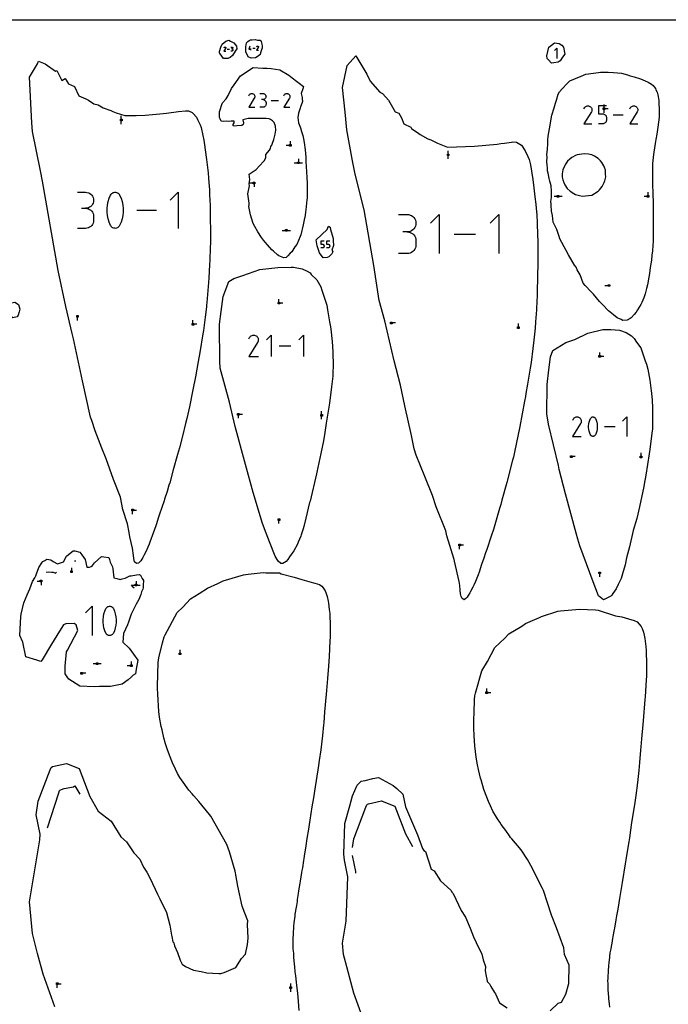
# Model space of a CAD drawing. Units: millimetres. Extents: x -120 to 980, y -224 to 576.
# Drawn here: x 119 to 347, y 230 to 576 of the extents above; entities that cross this region are included whole.
import ezdxf

# ---------------------------------------------------------------- set-up
doc = ezdxf.new("R2010")
doc.units = ezdxf.units.MM
doc.linetypes.add('Hidden', pattern=[4, 2, -2])
doc.layers.add('Make2D$Hidden$Curves', color=252, linetype='Hidden', true_color=0x8c8c8c)
doc.layers.add('Make2D$Visible$Curves', color=18, linetype='Continuous', true_color=0x000000)

msp = doc.modelspace()

# ---------------------------------------------------------------- linework, layer by layer
at = {"layer": 'Make2D$Hidden$Curves', "color": 1, "lineweight": -3, "true_color": 0xff0000}
for points in [[(154.92, 538.95), (154.92, 540.38), (154.92, 541.8)], [(269.65, 526.7), (269.65, 528.13), (269.65, 529.55)], [(215.67, 525.33), (217.1, 525.33), (218.53, 525.33)], [(200.1, 518.27), (201.53, 518.27), (201.53, 516.85)], [(338.37, 513.57), (339.8, 513.57), (339.8, 515)], [(211.43, 501.6), (212.85, 501.6), (214.28, 501.6)], [(211.68, 476.03), (210.25, 476.03), (210.25, 477.46)], [(181.5, 468.6), (180.07, 468.6), (180.07, 470.03)], [(324.27, 457.3), (322.84, 457.3), (322.84, 458.73)], [(196.06, 435.59), (196.06, 437.01), (197.49, 437.01)], [(225.26, 435.23), (225.26, 436.65), (225.26, 438.08)], [(158.91, 401.92), (158.91, 403.35), (160.34, 403.35)], [(273.64, 389.67), (273.64, 391.1), (275.07, 391.1)], [(158.71, 377.01), (160.14, 377.01), (161.57, 377.01)], [(145.06, 349.45), (146.49, 349.45), (147.92, 349.45)], [(284.6, 339.2), (283.18, 339.2), (283.18, 340.63)], [(132.46, 235.56), (132.46, 236.99), (133.89, 236.99)], [(214.39, 234.15), (214.39, 235.58), (214.39, 237.01)]]:
    msp.add_lwpolyline(points, dxfattribs=at)
at = {"layer": 'Make2D$Hidden$Curves', "color": 5, "lineweight": -3, "true_color": 0x0000ff}
for points in [[(217.38, 525.04), (216.81, 525.04), (216.81, 525.61), (217.38, 525.61)], [(201.24, 517.99), (201.24, 518.56), (201.81, 518.56), (201.81, 517.99)], [(283.46, 339.48), (283.46, 338.91), (282.89, 338.91), (282.89, 339.48)], [(132.75, 236.7), (132.17, 236.7), (132.17, 237.28), (132.75, 237.28)]]:
    msp.add_lwpolyline(points, close=True, dxfattribs=at)
at = {"layer": 'Make2D$Hidden$Curves', "color": 1, "lineweight": -3, "true_color": 0xff0000}
for points in [[(325.8, 544.34), (325.09, 544.34), (324.37, 544.34)], [(217.1, 526.76), (217.1, 526.04), (217.1, 525.33)], [(140.99, 509.36), (141.69, 509.36), (142.4, 509.36)]]:
    msp.add_open_spline(points, degree=2, dxfattribs=at)
at = {"layer": 'Make2D$Visible$Curves', "color": 5, "lineweight": -3, "true_color": 0x0000ff}
for points in [[(-120.46, 575.6), (979.54, 575.6), (979.54, -224.4), (-120.46, -224.4)], [(194.91, 564.6), (194.03, 563.04), (193.18, 562.3), (192.29, 561.93), (190.81, 562.02), (189.61, 563.63), (189.4, 563.87), (189.4, 564.38), (189.93, 565.9), (190.37, 566.99), (191.69, 568.1), (192.73, 568.39), (193.3, 568.09), (194.47, 567.45), (195.37, 566.31), (195.44, 565.35)], [(198.89, 567.53), (199.37, 567.91), (199.79, 568.26), (200.34, 568.53), (200.86, 568.56), (201.89, 568.66), (202.7, 568.43), (203.69, 568.4), (204.03, 567.91), (204.32, 567.02), (204.37, 566.32), (204.37, 565.55), (204.18, 565), (203.85, 563.94), (203.64, 563.32), (203.02, 562.75), (202.04, 562.16), (200.56, 562.12), (199.51, 562.61), (198.67, 564.33), (198.66, 564.43), (198.61, 566.06)], [(304.98, 565.91), (305.86, 566.62), (306.92, 567.43), (308.61, 567.28), (309.48, 566.68), (310.14, 565.9), (310.55, 563.49), (309.72, 562.45), (308.9, 561.18), (308.24, 560.64), (306.74, 560.44), (305.92, 560.33), (304.73, 561.61), (304.42, 561.93), (304.29, 562.89)], [(159.21, 387.35), (158.83, 389.99), (157.9, 393.98), (157.68, 395.52), (157.1, 398.48), (155.54, 403.53), (154.63, 407.89), (152.16, 414.14), (149.66, 421.35), (148.18, 425.06), (145.75, 431.15), (144.59, 434.76), (144.14, 435.96), (141.34, 448.73), (138.16, 463.53), (137.67, 465.41), (135.49, 474.87), (132.78, 487.47), (127.27, 518.88), (126.57, 522.53), (123.85, 536.38), (123.59, 539.41), (122.75, 555.46), (125.55, 560.04), (125.88, 561.06), (128.2, 560.14), (131.81, 557.53), (132.37, 557.75), (134.1, 554.27), (135.24, 554.96), (136.37, 553.04), (138.54, 552.09), (140.1, 548.86), (142.53, 547.76), (143.41, 547.39), (145.26, 546.01), (146.78, 545.64), (148.57, 544.63), (151.3, 543.67), (152.03, 543.31), (153.13, 542.86), (156.16, 541.89), (160.16, 541.98), (163.29, 542.07), (168.42, 542.57), (170.8, 542.79), (175.01, 543.4), (177.49, 543.64), (178.59, 543.54), (179.77, 542.98), (180.16, 542.6), (181.3, 541.32), (181.65, 540.59), (182.66, 538.65), (182.93, 537.76), (183.59, 534.89), (183.92, 533.26), (184.02, 532.45), (184.88, 526.54), (185, 525.6), (185.41, 521.85), (185.6, 519.94), (185.7, 518.46), (185.86, 515.87), (185.93, 514.14), (186.03, 512.23), (186.08, 510.38), (186.15, 508.19), (186.15, 504.97), (186.23, 502.4), (186.21, 498.66), (186.2, 497.88), (186.05, 491.85), (186.03, 491.17), (185.95, 489.46), (185.71, 484.92), (185.57, 483.32), (184.98, 476.32), (184.88, 475.37), (184.8, 474.69), (184.36, 471.17), (183.76, 466.48), (183.6, 465.31), (182.48, 458.69), (181.93, 455.52), (180.95, 450.1), (180.1, 445.59), (178.84, 439.6), (177.91, 435.47), (177.52, 433.76), (176.41, 429.28), (175.36, 425.18), (174.71, 422.82), (173.16, 417.52), (171.93, 412.93), (171.69, 412.12), (170.99, 409.82), (170.17, 407.2), (169.99, 406.59), (168.4, 401.9), (168.03, 400.88), (167.13, 398.15), (166.45, 396.23), (166.21, 395.54), (165, 392.14), (164.7, 391.37), (164.23, 390.28), (163.64, 388.93), (162.85, 387.38), (162.51, 386.74), (161.82, 385.51), (160.98, 384.71), (160.31, 384.62), (159.64, 385.22), (159.44, 385.74), (159.32, 386.31)], [(275.83, 372.3), (275.42, 371.91), (275.25, 371.8), (274.52, 372.3), (274.16, 373.04), (273.97, 373.95), (273.82, 375.22), (273.69, 376.89), (273.49, 378.21), (271.86, 385.38), (271.74, 386.01), (269.17, 394.3), (268.79, 396.11), (265.47, 404.52), (264.12, 408.43), (261.43, 415.18), (258.45, 422.63), (257.74, 424.85), (256.75, 429.5), (254.45, 439.98), (252.88, 447.23), (250.65, 455.82), (247.41, 469.88), (245.44, 476.99), (243.57, 489.21), (240.17, 508.77), (237, 521.39), (236.13, 526.02), (234.09, 536.92), (233.56, 543.1), (232.58, 551.74), (234.19, 559.56), (237.3, 562.88), (241.09, 556.52), (242.25, 553.97), (245.66, 550.12), (246.62, 549.71), (247.82, 548.38), (248.73, 547.28), (251.1, 543.25), (252.35, 542.73), (253.22, 541.12), (254.04, 539.04), (256.5, 537.85), (256.78, 537.43), (259.33, 535.62), (259.8, 535.33), (262.56, 533.78), (263.55, 533.43), (265.9, 532.25), (269.46, 530.87), (272.56, 530.95), (278.88, 531.17), (286.89, 531.89), (288.18, 532.07), (289.43, 532.27), (291.84, 532.64), (292.39, 532.65), (293.61, 532.57), (295.38, 531.5), (296.71, 529.59), (297.66, 527.57), (298.08, 526.55), (298.22, 525.97), (298.5, 524.58), (298.94, 522.42), (299.31, 519.42), (299.73, 516.55), (300.09, 513.39), (300.4, 510.83), (300.57, 509.34), (300.78, 507.07), (300.9, 504.25), (300.91, 503.61), (300.99, 500.49), (301.08, 497.29), (301.09, 496.34), (301.11, 491.78), (301.11, 490.67), (301.01, 484.88), (300.89, 480.4), (300.85, 478.36), (300.82, 477), (300.67, 473.64), (300.31, 469.48), (300.12, 467.22), (299.66, 463.04), (299.33, 460.07), (298.72, 455.21), (298.42, 453.25), (297.49, 447.57), (296.93, 444.26), (296.77, 443.29), (296.47, 441.64), (294.79, 432.73), (292.89, 423.65), (292.52, 421.99), (292.24, 420.84), (290.22, 412.99), (288.53, 406.79), (288.08, 405.26), (287.72, 403.93), (286.27, 399.01), (285.54, 396.58), (284.75, 394.16), (283.2, 389.5), (282.78, 388.28), (282.19, 386.48), (281.4, 384.22), (280.47, 381.56), (280.15, 380.65), (279.22, 378.29), (278.77, 377.23), (278.28, 376.25), (277.53, 374.8), (277.2, 374.29), (276.62, 373.32), (276.29, 372.8)], [(199.99, 517.23), (199.79, 517.92), (200, 519.43), (199.86, 521.37), (202.23, 523.01), (203.3, 524.16), (205.07, 526.05), (205.66, 527.03), (205.67, 528.27), (207, 529.81), (207.27, 530.34), (207.44, 531.03), (207.79, 531.53), (208.03, 532.25), (208.46, 533.56), (209, 535.34), (209.22, 536.84), (209.1, 538.23), (208.54, 539.52), (207.96, 540.1), (207.32, 540.54), (206.81, 540.77), (205.82, 540.85), (205.18, 540.91), (202.32, 540.92), (201.06, 540.87), (199.44, 540.9), (198.49, 540.68), (197.61, 540.37), (197.83, 539.37), (197.69, 538.74), (197.19, 538.47), (195.52, 538.35), (194.81, 538.25), (194.19, 538.27), (194.15, 538.84), (194.5, 539.39), (194.5, 539.92), (193.53, 539.99), (192.42, 539.88), (191.81, 539.9), (190.73, 539.81), (189.99, 539.99), (189.62, 540.72), (189.4, 541.3), (189.44, 542.21), (189.42, 543.21), (189.68, 543.97), (190.2, 545.76), (190.43, 546.34), (191.77, 547.76), (192.42, 548.96), (193.61, 551.39), (194.57, 552.68), (196.79, 555.93), (201.26, 558.75), (204.57, 558.59), (206.09, 558.58), (207.58, 558.41), (210.6, 557.99), (213.71, 556.08), (214.89, 555.23), (216.41, 553.96), (217.88, 552.97), (218.39, 552.44), (218.83, 552.19), (218.68, 551.27), (218.05, 549.64), (218.42, 548.29), (218.4, 547.63), (218.58, 546.91), (218.34, 546.22), (217.89, 544.99), (217.74, 544.49), (217.13, 542.76), (216.85, 541.25), (217.15, 539.33), (217.78, 537.56), (218.16, 536.31), (218.6, 534.97), (218.83, 533.75), (219.11, 532.42), (219.45, 529.88), (219.68, 527.32), (219.72, 526.1), (219.88, 523.6), (219.94, 522.6), (220.05, 519.77), (220.12, 518.54), (220.17, 516.3), (220.13, 512.97), (220.09, 512.28), (219.72, 508.78), (219.64, 508.15), (219.44, 506.87), (219.16, 505.35), (218.8, 503.53), (217.95, 500.09), (217.71, 499.45), (216.52, 496.62), (215.9, 495.79), (214.74, 494.02), (214.23, 493.57), (213.4, 492.66), (212.79, 492.06), (211.98, 491.91), (210.25, 492.64), (209.75, 493.05), (208.32, 494.25), (207.83, 494.73), (206.23, 496.5), (205.4, 497.47), (204.87, 498.13), (204.1, 499.09), (202.81, 501.14), (201.79, 502.98), (201.24, 504.05), (200.25, 507.08), (199.69, 509.98), (199.78, 510.58), (199.88, 511.2), (199.53, 512.76), (199.34, 514.42)], [(317.72, 482.23), (316.97, 483.05), (315.93, 486.03), (314.88, 487.75), (314.6, 488.66), (313.98, 489.43), (311.88, 492.99), (311.09, 494.58), (308.89, 498.68), (308.55, 499.46), (307.82, 501.92), (306.52, 504.45), (306.22, 506.83), (305.89, 508.36), (305.87, 508.98), (305.77, 509.83), (305.74, 510.93), (305.66, 511.72), (305.87, 513.11), (305.89, 514.29), (305.91, 515.42), (305.76, 517.27), (305.33, 518.86), (305.09, 519.84), (304.82, 521.16), (304.7, 521.66), (304.54, 522.52), (304.46, 523.46), (304.36, 524.64), (304.29, 525.7), (304.35, 527.38), (304.3, 528.16), (304.46, 530.08), (304.57, 531.98), (304.65, 533.23), (304.71, 534.64), (305.24, 537.27), (306.06, 542.03), (306.84, 544.67), (307.33, 546.31), (307.69, 547.36), (308.21, 549.43), (308.74, 550.24), (309.62, 551.33), (311.41, 553.19), (312.33, 554.08), (316.31, 555.81), (317.99, 556.47), (322.46, 557.05), (323.15, 557.15), (325.78, 557.16), (327.67, 557.1), (330.47, 556.84), (332.63, 556.26), (333.55, 555.89), (334.86, 555.56), (337.14, 554.79), (338.77, 554.15), (339.8, 553.66), (340.96, 552.92), (341.54, 552.46), (341.91, 552.05), (342.35, 551.44), (342.54, 550.96), (342.95, 550.09), (343.25, 549.18), (343.35, 548.61), (343.54, 547.24), (343.57, 546.27), (343.74, 544.11), (343.71, 543.12), (343.64, 541.33), (343.27, 537.88), (342.85, 535.34), (342.53, 533.5), (342.26, 532.15), (341.79, 529.05), (341.66, 528.23), (341.31, 525.12), (341.31, 522.43), (341.32, 519.58), (341.33, 517.29), (341.46, 515.18), (341.55, 510.6), (341.58, 506.21), (341.64, 501.9), (341.62, 498.68), (341.57, 497.68), (341.49, 496.28), (341.31, 494.38), (341.17, 492.94), (340.95, 491.12), (340.59, 488.53), (340.28, 486.5), (340.07, 485.17), (339.55, 482.45), (339.27, 481.19), (338.8, 479.28), (338.27, 477.88), (337.56, 476.23), (337.24, 475.56), (336.68, 474.58), (336.13, 473.71), (335.64, 472.92), (334.88, 472.01), (333.92, 470.89), (333.49, 470.59), (332.48, 470.1), (330.99, 469.98), (330.35, 470.26), (329, 470.87), (327.7, 471.89), (325.93, 473.28), (323.75, 475.58), (322.8, 476.61), (320.61, 479.25), (319.86, 480.02)], [(324.66, 544.63), (324.66, 544.05), (324.09, 544.05), (324.09, 544.63)], [(154.63, 540.66), (155.2, 540.66), (155.2, 540.09), (154.63, 540.09)], [(214, 531.19), (214, 531.76), (214.57, 531.76), (214.57, 531.19)], [(269.94, 528.41), (269.94, 527.84), (269.36, 527.84), (269.36, 528.41)], [(315.74, 513.8), (316.84, 513.56), (318.9, 513.86), (320.05, 514.01), (322.3, 515.35), (322.78, 515.82), (323.69, 517.01), (324.16, 517.9), (324.36, 518.41), (324.6, 518.97), (324.93, 520.41), (324.91, 521.38), (324.86, 521.99), (324.83, 522.71), (324.53, 523.74), (324.25, 524.22), (323.63, 525.42), (323.14, 526.05), (322.3, 526.9), (320.94, 527.69), (320.01, 528.15), (318.91, 528.32), (317.39, 528.51), (316.53, 528.39), (314.96, 528.19), (314.29, 527.86), (312.99, 527.23), (312.37, 526.58), (311.57, 525.87), (310.83, 524.81), (310.54, 524.35), (309.93, 522.91), (309.71, 521.47), (309.67, 520.33), (309.87, 519.33), (310.18, 518.45), (310.6, 517.63), (311.42, 516.33), (312.46, 515.35), (313.69, 514.57), (314.31, 514.16)], [(307.95, 513.28), (307.95, 513.85), (308.52, 513.85), (308.52, 513.28)], [(339.51, 513.85), (340.08, 513.85), (340.08, 513.28), (339.51, 513.28)], [(212.57, 501.31), (212.57, 501.88), (213.14, 501.88), (213.14, 501.31)], [(228.29, 502.76), (228.39, 501.92), (229.33, 498.8), (229.27, 498.02), (229.39, 496.25), (228.78, 494.64), (229.16, 494.04), (228.86, 493.41), (227.82, 492.35), (227.18, 492.02), (225.83, 491.91), (224.47, 493.76), (223.66, 496.12), (223.35, 498.33), (227.2, 501.94), (227.69, 503.09)], [(216.73, 391.42), (215.54, 389), (214, 386.97), (213.39, 386.01), (212.77, 385.28), (211.65, 384.58), (210.91, 384.64), (210.04, 385.43), (208.9, 387.19), (206.91, 392.17), (205.77, 395.21), (204.5, 398.66), (201.22, 409.51), (198.5, 419.32), (194.86, 432.68), (192.88, 441.28), (189.66, 453.17), (189.53, 455.6), (189.42, 468.06), (189.4, 468.68), (190, 473.1), (190.72, 478.34), (192.71, 483.65), (194.43, 484.73), (197.63, 485.71), (203.6, 487.84), (209.84, 488.58), (214.53, 488.73), (215.4, 488.64), (218.43, 488.1), (220.17, 487.28), (221.21, 486.65), (221.62, 486.09), (223.51, 484.22), (224.93, 481.71), (225.31, 480.56), (227.05, 475.33), (227.33, 473.64), (228.06, 469.53), (228.4, 467.71), (228.51, 466.87), (228.94, 462.53), (229.17, 458.95), (229.24, 453.93), (229.18, 451.83), (229.13, 450.43), (228.77, 446.6), (227.98, 440.92), (226.82, 433.84), (226.34, 430.58), (225.87, 427.73), (224.98, 423.22), (223.56, 416.72), (223.42, 416.14), (221.17, 406.54), (221.05, 405.96), (219.74, 400.49), (219.04, 397.6), (218.77, 396.71), (218.11, 394.71), (217.93, 394.23), (217.02, 392.06)], [(325.75, 481.95), (325.75, 482.52), (326.33, 482.52), (326.33, 481.95)], [(116.37, 476.17), (117.61, 476.34), (118.85, 475.53), (119.4, 473.92), (119.11, 473), (118.71, 471.77), (118.38, 471.28), (116.94, 470.93), (115.82, 471.65), (115.5, 471.81), (115.35, 472.66), (115.36, 473.94), (115.38, 474.76), (115.77, 475.5)], [(210.54, 476.32), (210.54, 475.74), (209.97, 475.74), (209.97, 476.32)], [(139.87, 471.07), (139.3, 471.07), (139.3, 471.64), (139.87, 471.64)], [(180.36, 468.89), (180.36, 468.31), (179.79, 468.31), (179.79, 468.89)], [(249.97, 469.35), (249.97, 468.78), (249.4, 468.78), (249.4, 469.35)], [(293.98, 467.15), (293.98, 467.72), (294.55, 467.72), (294.55, 467.15)], [(308.31, 419.05), (304.83, 433.58), (304.29, 437.16), (304.44, 447.49), (304.96, 452.66), (305.58, 457.14), (306.42, 459.39), (310.94, 462.22), (312.05, 462.56), (314.09, 463.31), (318.66, 465.52), (323.89, 466.73), (324.77, 466.8), (326.74, 466.75), (329.78, 466.57), (332.16, 465.68), (333.96, 464.59), (334.96, 463.59), (335.7, 462.28), (337.24, 460.37), (338.78, 455.73), (339.28, 454.6), (339.71, 452.8), (340.45, 448.94), (340.94, 445.19), (341.05, 444.43), (341.21, 441.98), (341.38, 439.29), (341.39, 438.64), (341.34, 433.37), (341.3, 431.94), (341.15, 430.37), (340.45, 424.64), (340.23, 423.06), (339.01, 415.64), (338.45, 412.48), (338.26, 411.63), (336.82, 404.53), (335.86, 400.42), (334.6, 396.15), (333.27, 390.46), (332.22, 386.53), (331.73, 384.08), (330.84, 380.99), (330.61, 380.18), (330.31, 379.29), (329.28, 377.21), (328.61, 375.65), (327.47, 374.04), (327.03, 373.46), (326.71, 373.06), (324.11, 371.8), (323.63, 372.24), (322.46, 373.2), (321.45, 375.66), (320.52, 378.16), (315.85, 390.83), (315.14, 393.17), (314.56, 395.28), (310.79, 409.11), (308.61, 417.59)], [(323.13, 457.59), (323.13, 457.02), (322.56, 457.02), (322.56, 457.59)], [(196.35, 436.73), (195.78, 436.73), (195.78, 437.3), (196.35, 437.3)], [(225.55, 436.37), (224.97, 436.37), (224.97, 436.94), (225.55, 436.94)], [(313.12, 422.4), (313.12, 421.83), (312.54, 421.83), (312.54, 422.4)], [(337.02, 422.33), (337.59, 422.33), (337.59, 421.76), (337.02, 421.76)], [(159.2, 403.06), (158.63, 403.06), (158.63, 403.63), (159.2, 403.63)], [(209.97, 399.74), (209.97, 400.32), (210.54, 400.32), (210.54, 399.74)], [(273.93, 390.81), (273.36, 390.81), (273.36, 391.39), (273.93, 391.39)], [(126.71, 350.21), (125.3, 350.65), (121.49, 351.86), (120.43, 356.98), (119.32, 359.31), (119.73, 366.03), (119.76, 366.77), (120.73, 370.73), (121.95, 373.56), (122.88, 375.66), (123.83, 378.23), (124.57, 379.6), (124.95, 380.27), (125.25, 380.95), (126.05, 383.2), (127.04, 384.8), (127.39, 385.31), (128.13, 385.69), (128.8, 386.14), (130.26, 385.91), (131.05, 385.28), (132.6, 384.52), (134.67, 385.13), (135.67, 387.11), (137.61, 388.65), (138.11, 389.09), (138.63, 389.05), (140.4, 388.6), (141.1, 387.66), (142.28, 385.98), (142.84, 383.26), (143.75, 383.33), (144.39, 383.59), (144.86, 383.9), (145.53, 384.79), (147.96, 387.06), (148.84, 386.91), (150.57, 386.67), (150.78, 385.95), (151.04, 385.06), (151.92, 383.4), (151.96, 382.74), (152.39, 379.51), (153.41, 379.34), (154.54, 379.02), (155.29, 379.18), (156.26, 379.45), (157.95, 380.24), (158.47, 380.26), (160.34, 380.56), (161.24, 380.7), (161.73, 380.45), (162.26, 379.33), (162.78, 378.65), (162.7, 378.07), (162.67, 377.56), (162.65, 376.81), (162.65, 376.09), (162.46, 375.56), (162.09, 374.6), (161.79, 373.66), (161.15, 371.92), (160.17, 370.25), (159.3, 368.62), (158.44, 366.79), (157.44, 364.03), (157.09, 363.07), (155.78, 360.01), (155.55, 356.93), (157.73, 354.86), (160.78, 350.61), (160.16, 347.51), (159.98, 345.84), (159.17, 345.32), (158.5, 344.8), (157.35, 343.73), (155.3, 342.15), (151.21, 341.4), (147.32, 341.4), (145.38, 341.25), (140.43, 341.54), (136.57, 344), (135.95, 344.75), (135.24, 345.89), (135.29, 348.48), (135.74, 353.53), (136.06, 354.12), (139.74, 361.03), (139.16, 362.99), (138.39, 363.52), (135.52, 363.44), (134.73, 363.02), (133.31, 360.79), (130.46, 356.24), (127.22, 350.7)], [(137.2, 381.97), (137.77, 381.97), (137.77, 381.4), (137.2, 381.4)], [(323.13, 381.02), (322.56, 381.02), (322.56, 381.59), (323.13, 381.59)], [(126.53, 378.15), (126.53, 378.72), (127.1, 378.72), (127.1, 378.15)], [(160.43, 377.29), (160.43, 376.72), (159.86, 376.72), (159.86, 377.29)], [(175.22, 353.14), (175.79, 353.14), (175.79, 352.57), (175.22, 352.57)], [(146.77, 349.74), (146.77, 349.17), (146.2, 349.17), (146.2, 349.74)], [(141.34, 346.32), (141.34, 345.75), (140.77, 345.75), (140.77, 346.32)], [(158.21, 349.01), (158.78, 349.01), (158.78, 348.43), (158.21, 348.43)], [(214.68, 235.86), (214.68, 235.29), (214.11, 235.29), (214.11, 235.86)]]:
    msp.add_lwpolyline(points, close=True, dxfattribs=at)
at = {"layer": 'Make2D$Visible$Curves', "color": 1, "lineweight": -3, "true_color": 0xff0000}
for points in [[(190.98, 565.77), (191.02, 565.85), (191.05, 565.89), (191.09, 565.93), (191.14, 565.96), (191.19, 565.99), (191.24, 566), (191.29, 566.01), (191.35, 566), (191.4, 565.99), (191.45, 565.96), (191.5, 565.93), (191.53, 565.89), (191.57, 565.85), (191.59, 565.8), (191.6, 565.75), (191.61, 565.69), (191.6, 565.64), (191.59, 565.59), (191.56, 565.53), (191.56, 565.53), (191.56, 565.53), (191.56, 565.53), (191.56, 565.53), (191.56, 565.53), (191.56, 565.53), (191.56, 565.53), (191.56, 565.53), (191.56, 565.53), (190.98, 564.59), (191.61, 564.59)], [(193.44, 566), (193.75, 566), (193.81, 566), (193.86, 565.98), (193.91, 565.96), (193.96, 565.93), (193.99, 565.89), (194.02, 565.85), (194.05, 565.8), (194.06, 565.75), (194.07, 565.69), (194.06, 565.63), (194.05, 565.58), (194.02, 565.53), (193.99, 565.49), (193.96, 565.45), (193.91, 565.42), (193.86, 565.4), (193.81, 565.38), (193.75, 565.38), (193.6, 565.38)], [(193.75, 565.38), (193.81, 565.37), (193.86, 565.36), (193.91, 565.33), (193.96, 565.3), (193.99, 565.26), (194.02, 565.22), (194.05, 565.17), (194.06, 565.12), (194.07, 565.06), (194.07, 564.91), (194.06, 564.85), (194.05, 564.8), (194.02, 564.75), (193.99, 564.7), (193.96, 564.67), (193.91, 564.63), (193.86, 564.61), (193.81, 564.6), (193.75, 564.59), (193.44, 564.59)], [(200.04, 566.34), (199.72, 565.21), (200.53, 565.21)], [(202.42, 566.1), (202.46, 566.18), (202.49, 566.23), (202.53, 566.27), (202.58, 566.3), (202.63, 566.32), (202.68, 566.33), (202.74, 566.34), (202.79, 566.33), (202.85, 566.32), (202.9, 566.3), (202.95, 566.26), (202.99, 566.22), (203.02, 566.18), (203.04, 566.13), (203.06, 566.07), (203.06, 566.02), (203.06, 565.96), (203.04, 565.91), (203.02, 565.85), (203.02, 565.85), (203.02, 565.85), (203.02, 565.85), (203.02, 565.85), (203.02, 565.85), (203.01, 565.85), (203.01, 565.85), (203.01, 565.85), (203.01, 565.85), (202.42, 564.88), (203.06, 564.88)], [(307.02, 564.77), (307.82, 565.56), (307.82, 561.98)], [(199.65, 548.87), (199.79, 549.14), (199.9, 549.29), (200.04, 549.42), (200.19, 549.53), (200.35, 549.61), (200.53, 549.65), (200.71, 549.67), (200.9, 549.66), (201.08, 549.61), (201.25, 549.53), (201.41, 549.42), (201.54, 549.28), (201.65, 549.13), (201.72, 548.96), (201.77, 548.79), (201.79, 548.61), (201.77, 548.42), (201.72, 548.24), (201.64, 548.07), (201.64, 548.06), (201.64, 548.06), (201.64, 548.06), (201.63, 548.05), (201.63, 548.05), (201.63, 548.05), (201.63, 548.04), (201.63, 548.04), (201.62, 548.04), (199.65, 544.86), (201.79, 544.86)], [(203.59, 549.66), (204.66, 549.66), (204.85, 549.65), (205.03, 549.6), (205.2, 549.52), (205.35, 549.41), (205.48, 549.28), (205.58, 549.14), (205.66, 548.97), (205.71, 548.79), (205.73, 548.6), (205.71, 548.41), (205.66, 548.22), (205.58, 548.06), (205.48, 547.91), (205.35, 547.78), (205.2, 547.67), (205.03, 547.59), (204.85, 547.54), (204.66, 547.53), (204.12, 547.53)], [(204.66, 547.53), (204.85, 547.51), (205.03, 547.46), (205.2, 547.38), (205.35, 547.28), (205.48, 547.15), (205.58, 547), (205.66, 546.83), (205.71, 546.65), (205.73, 546.46), (205.73, 545.92), (205.71, 545.73), (205.66, 545.55), (205.58, 545.39), (205.48, 545.24), (205.35, 545.11), (205.2, 545), (205.03, 544.92), (204.85, 544.87), (204.66, 544.86), (203.59, 544.86)], [(211.97, 548.87), (212.11, 549.14), (212.23, 549.29), (212.36, 549.42), (212.51, 549.53), (212.68, 549.61), (212.85, 549.65), (213.03, 549.67), (213.22, 549.66), (213.4, 549.61), (213.58, 549.53), (213.73, 549.42), (213.86, 549.28), (213.97, 549.13), (214.05, 548.96), (214.09, 548.79), (214.11, 548.61), (214.09, 548.42), (214.05, 548.24), (213.96, 548.07), (213.96, 548.06), (213.96, 548.06), (213.96, 548.06), (213.96, 548.05), (213.95, 548.05), (213.95, 548.05), (213.95, 548.04), (213.95, 548.04), (213.95, 548.04), (211.97, 544.86), (214.11, 544.86)], [(317.31, 544.27), (317.5, 544.62), (317.64, 544.82), (317.82, 545), (318.01, 545.13), (318.23, 545.23), (318.46, 545.29), (318.7, 545.31), (318.94, 545.3), (319.18, 545.23), (319.4, 545.13), (319.61, 544.98), (319.78, 544.81), (319.92, 544.61), (320.02, 544.4), (320.08, 544.17), (320.1, 543.93), (320.08, 543.69), (320.02, 543.45), (319.91, 543.22), (319.91, 543.22), (319.91, 543.21), (319.9, 543.21), (319.9, 543.2), (319.9, 543.2), (319.9, 543.2), (319.89, 543.19), (319.89, 543.19), (319.89, 543.18), (317.31, 539.04), (320.1, 539.04)], [(325.24, 545.32), (322.45, 545.32), (322.45, 542.52), (323.85, 542.52), (324.1, 542.5), (324.33, 542.43), (324.55, 542.33), (324.74, 542.19), (324.91, 542.03), (325.05, 541.83), (325.15, 541.61), (325.22, 541.38), (325.24, 541.13), (325.24, 540.43), (325.22, 540.18), (325.15, 539.95), (325.05, 539.73), (324.91, 539.53), (324.74, 539.37), (324.55, 539.23), (324.33, 539.12), (324.1, 539.06), (323.85, 539.04), (322.45, 539.04)], [(324.37, 542.91), (324.37, 544.34), (324.37, 545.77)], [(333.39, 544.27), (333.57, 544.62), (333.71, 544.82), (333.89, 545), (334.09, 545.13), (334.3, 545.23), (334.53, 545.29), (334.77, 545.31), (335.01, 545.3), (335.25, 545.23), (335.48, 545.13), (335.68, 544.98), (335.85, 544.81), (335.99, 544.61), (336.09, 544.4), (336.15, 544.17), (336.17, 543.93), (336.15, 543.69), (336.09, 543.45), (335.98, 543.22), (335.98, 543.22), (335.98, 543.21), (335.97, 543.21), (335.97, 543.2), (335.97, 543.2), (335.97, 543.2), (335.96, 543.19), (335.96, 543.19), (335.96, 543.18), (333.38, 539.04), (336.17, 539.04)], [(212.85, 531.48), (214.28, 531.48), (214.28, 532.91)], [(139.58, 515.01), (142.4, 515.01), (142.91, 514.96), (143.39, 514.83), (143.83, 514.62), (144.22, 514.34), (144.56, 514), (144.84, 513.61), (145.05, 513.17), (145.18, 512.69), (145.22, 512.19), (145.18, 511.68), (145.05, 511.2), (144.84, 510.76), (144.56, 510.37), (144.22, 510.03), (143.83, 509.75), (143.39, 509.54), (142.91, 509.41), (142.4, 509.36), (142.91, 509.32), (143.39, 509.19), (143.83, 508.98), (144.22, 508.7), (144.56, 508.36), (144.84, 507.96), (145.05, 507.53), (145.18, 507.05), (145.22, 506.54), (145.22, 505.13), (145.18, 504.63), (145.05, 504.15), (144.84, 503.71), (144.56, 503.32), (144.22, 502.98), (143.83, 502.7), (143.39, 502.49), (142.91, 502.36), (142.4, 502.31), (139.58, 502.31)], [(172.09, 512.19), (174.91, 515.02), (174.91, 502.31)], [(306.81, 513.57), (308.24, 513.57), (309.66, 513.57)], [(252.2, 507.18), (255.26, 507.18), (255.81, 507.14), (256.33, 506.99), (256.81, 506.77), (257.23, 506.46), (257.6, 506.1), (257.9, 505.67), (258.13, 505.19), (258.27, 504.68), (258.32, 504.13), (258.27, 503.58), (258.13, 503.06), (257.9, 502.59), (257.6, 502.16), (257.23, 501.79), (256.81, 501.49), (256.33, 501.26), (255.81, 501.12), (255.26, 501.07), (253.73, 501.07)], [(263.49, 504.14), (266.55, 507.2), (266.55, 493.43)], [(284.41, 504.14), (287.47, 507.2), (287.47, 493.43)], [(255.26, 501.07), (255.81, 501.02), (256.33, 500.88), (256.81, 500.65), (257.23, 500.35), (257.6, 499.98), (257.9, 499.55), (258.13, 499.08), (258.27, 498.56), (258.32, 498.01), (258.32, 496.48), (258.27, 495.93), (258.13, 495.42), (257.9, 494.94), (257.6, 494.52), (257.23, 494.15), (256.81, 493.85), (256.33, 493.62), (255.81, 493.48), (255.26, 493.43), (252.2, 493.43)], [(226.09, 497.83), (225.02, 497.83), (225.02, 496.76), (225.56, 496.76), (225.65, 496.75), (225.74, 496.73), (225.83, 496.69), (225.9, 496.63), (225.97, 496.57), (226.02, 496.49), (226.06, 496.41), (226.08, 496.32), (226.09, 496.22), (226.09, 495.96), (226.08, 495.86), (226.06, 495.77), (226.02, 495.68), (225.97, 495.61), (225.9, 495.54), (225.83, 495.49), (225.74, 495.45), (225.65, 495.43), (225.56, 495.42), (225.02, 495.42)], [(228.07, 497.83), (227, 497.83), (227, 496.76), (227.54, 496.76), (227.63, 496.75), (227.72, 496.73), (227.81, 496.69), (227.88, 496.63), (227.95, 496.57), (228, 496.49), (228.04, 496.41), (228.06, 496.32), (228.07, 496.22), (228.07, 495.96), (228.06, 495.86), (228.04, 495.77), (228, 495.68), (227.95, 495.61), (227.88, 495.54), (227.81, 495.49), (227.72, 495.45), (227.63, 495.43), (227.54, 495.42), (227, 495.42)], [(199.73, 463.56), (199.94, 463.98), (200.12, 464.23), (200.33, 464.44), (200.56, 464.6), (200.82, 464.72), (201.1, 464.79), (201.38, 464.82), (201.67, 464.8), (201.95, 464.72), (202.22, 464.6), (202.47, 464.42), (202.67, 464.21), (202.83, 463.98), (202.95, 463.72), (203.03, 463.44), (203.05, 463.16), (203.03, 462.87), (202.96, 462.59), (202.83, 462.32), (202.83, 462.31), (202.82, 462.31), (202.82, 462.3), (202.82, 462.3), (202.81, 462.29), (202.81, 462.29), (202.81, 462.28), (202.8, 462.28), (202.8, 462.27), (199.72, 457.32), (203.05, 457.32)], [(205.87, 463.15), (207.53, 464.82), (207.53, 457.32)], [(217.26, 463.15), (218.93, 464.82), (218.93, 457.32)], [(313.34, 434.94), (313.54, 435.32), (313.69, 435.55), (313.88, 435.74), (314.1, 435.88), (314.34, 435.99), (314.59, 436.06), (314.84, 436.08), (315.11, 436.06), (315.36, 436), (315.61, 435.88), (315.84, 435.72), (316.02, 435.53), (316.17, 435.32), (316.28, 435.08), (316.35, 434.83), (316.37, 434.57), (316.35, 434.31), (316.28, 434.05), (316.17, 433.8), (316.16, 433.8), (316.16, 433.79), (316.16, 433.79), (316.15, 433.78), (316.15, 433.78), (316.15, 433.78), (316.15, 433.77), (316.14, 433.77), (316.14, 433.76), (313.33, 429.24), (316.37, 429.24)], [(330.83, 434.56), (332.35, 436.08), (332.35, 429.24)], [(128.63, 381.5), (129.4, 381.68), (130.45, 381.54), (131.01, 381.49), (131.87, 381.25), (132.24, 381.54)], [(125.39, 378.44), (126.82, 378.44), (126.82, 377.01)], [(158.42, 377.14), (158.79, 376.63), (159.41, 375.99)], [(142.41, 367.29), (144.71, 369.59), (144.71, 359.25)], [(157.06, 348.72), (158.49, 348.72), (158.49, 350.15)], [(129.1, 291.72), (133.06, 303.98), (133.22, 304.88), (133.39, 304.92), (134.91, 305.51), (138.17, 306.18), (138.7, 306.49), (140.38, 303.55)], [(236.13, 284.83), (236.53, 287.92), (240.77, 298.98), (241.13, 299.81), (241.4, 300.06), (241.67, 300.13), (246.29, 301.26), (246.33, 301.27), (246.52, 301.16), (250.93, 299.35), (254.68, 289.61), (257.18, 285.24)], [(237.26, 275.81), (237.28, 276.37), (236.11, 282.08)]]:
    msp.add_lwpolyline(points, dxfattribs=at)
for points in [[(152.32, 502.37), (152.03, 502.48), (151.91, 502.54), (151.8, 502.61), (151.69, 502.69), (151.59, 502.78), (151.5, 502.87), (151.42, 502.97), (151.34, 503.07), (151.27, 503.18), (151.21, 503.3), (150.72, 504.45), (150.35, 505.63), (150.11, 506.83), (149.99, 508.05), (149.99, 509.27), (150.11, 510.49), (150.35, 511.69), (150.72, 512.87), (151.21, 514.01), (151.37, 514.29), (151.58, 514.52), (151.81, 514.71), (152.08, 514.85), (152.36, 514.95), (152.66, 515), (152.97, 515), (153.27, 514.94), (153.57, 514.83), (153.68, 514.77), (153.79, 514.7), (153.9, 514.62), (154, 514.54), (154.09, 514.45), (154.17, 514.35), (154.25, 514.24), (154.32, 514.13), (154.38, 514.02), (154.87, 512.87), (155.24, 511.69), (155.49, 510.48), (155.61, 509.27), (155.61, 508.04), (155.49, 506.83), (155.24, 505.62), (154.87, 504.44), (154.38, 503.3), (154.22, 503.03), (154.02, 502.8), (153.78, 502.61), (153.51, 502.46), (153.23, 502.36), (152.93, 502.31), (152.63, 502.32)], [(320.19, 429.27), (320.03, 429.33), (319.97, 429.37), (319.91, 429.41), (319.85, 429.45), (319.8, 429.49), (319.75, 429.54), (319.7, 429.6), (319.66, 429.65), (319.63, 429.71), (319.59, 429.77), (319.33, 430.39), (319.13, 431.03), (319, 431.68), (318.94, 432.33), (318.94, 432.99), (319, 433.64), (319.13, 434.29), (319.33, 434.93), (319.59, 435.54), (319.68, 435.69), (319.79, 435.81), (319.92, 435.92), (320.06, 435.99), (320.21, 436.05), (320.38, 436.07), (320.54, 436.07), (320.7, 436.04), (320.86, 435.98), (320.92, 435.95), (320.98, 435.91), (321.04, 435.87), (321.09, 435.82), (321.14, 435.77), (321.19, 435.72), (321.23, 435.66), (321.27, 435.61), (321.3, 435.54), (321.57, 434.93), (321.76, 434.29), (321.9, 433.64), (321.96, 432.99), (321.96, 432.33), (321.9, 431.67), (321.76, 431.03), (321.57, 430.39), (321.3, 429.77), (321.21, 429.63), (321.1, 429.5), (320.98, 429.4), (320.83, 429.32), (320.68, 429.27), (320.52, 429.24), (320.36, 429.24)], [(150.15, 359.44), (150.06, 359.5), (149.97, 359.56), (149.89, 359.63), (149.81, 359.71), (149.74, 359.79), (149.68, 359.87), (149.62, 359.96), (149.57, 360.06), (149.18, 360.99), (148.88, 361.95), (148.68, 362.93), (148.58, 363.92), (148.58, 364.91), (148.68, 365.9), (148.88, 366.88), (149.18, 367.84), (149.57, 368.77), (149.71, 368.99), (149.87, 369.18), (150.07, 369.34), (150.28, 369.46), (150.51, 369.54), (150.76, 369.57), (151, 369.57), (151.25, 369.53), (151.49, 369.43), (151.59, 369.39), (151.68, 369.33), (151.76, 369.27), (151.84, 369.2), (151.92, 369.12), (151.99, 369.04), (152.05, 368.96), (152.11, 368.87), (152.16, 368.77), (152.56, 367.84), (152.85, 366.88), (153.05, 365.9), (153.15, 364.91), (153.15, 363.92), (153.05, 362.93), (152.85, 361.95), (152.56, 360.99), (152.16, 360.06), (152.02, 359.84), (151.86, 359.65), (151.66, 359.49), (151.45, 359.38), (151.22, 359.3), (150.98, 359.26), (150.73, 359.26), (150.48, 359.3), (150.24, 359.39)]]:
    msp.add_lwpolyline(points, close=True, dxfattribs=at)
at = {"layer": 'Make2D$Visible$Curves', "color": 5, "lineweight": -3, "true_color": 0x0000ff}
for points in [[(131.66, 228.87), (127.53, 240.35), (125.56, 247.61), (123.79, 254.59), (122.75, 265.72), (126.41, 287.51), (126.48, 289.56), (125.11, 296.29), (125.73, 301.1), (129.97, 312.16), (130.33, 312.99), (130.87, 313.31), (135.72, 314.35), (140.14, 312.53), (143.88, 302.79), (146.85, 297.6), (151.38, 294.03), (154.83, 288.6), (156.77, 286.81), (159.38, 283), (161.48, 280.79), (162.78, 277.96), (163.96, 276.18), (165.11, 273.93), (167.64, 268.43), (168.51, 266.76), (170.76, 262), (171.97, 257.55), (172.59, 254.01), (172.74, 253.52), (172.99, 251.74), (173.43, 251.36), (173.62, 250.33), (174.7, 247.98), (175.64, 245.29), (176.33, 243.83), (177.45, 243.08), (180.25, 241.78), (183.02, 241.33), (184.97, 240.8), (189.19, 240.62), (189.85, 240.52), (191.1, 240.91), (195.15, 242.7), (197.11, 245.88), (198.54, 247.41), (199.26, 250.72), (199.42, 253.03), (199.2, 257.8), (199.3, 259.09), (198.35, 261.76), (197.37, 264.22), (195.89, 271.24), (195.17, 275.29), (195.02, 275.95), (194.89, 276.49), (192.88, 283.3), (191.99, 285.88), (186.37, 295.83), (185.92, 296.37), (182.14, 300.98), (180.45, 303.02), (179.84, 303.7), (178.63, 305.02), (178.02, 305.8), (176.66, 307.75), (175.53, 309.44), (174.71, 310.77), (173.94, 312.3), (172.91, 314.57), (171.87, 317.3), (170.99, 319.46), (170.49, 321.25), (169.88, 323.31), (169.28, 326.12), (168.98, 327.28), (168.36, 330.63), (168.1, 332.56), (167.73, 338.69), (167.6, 340.85), (167.6, 341.38), (167.74, 345.7), (167.88, 349.78), (168.17, 351.4), (169.38, 356.7), (169.99, 358.85), (170.39, 359.52), (174.53, 367.39), (176.54, 369.28), (179.22, 372.14), (182.33, 374.01), (185.18, 375.95), (188.78, 377.54), (190.67, 378.45), (195.84, 380.08), (197.8, 380.66), (199.43, 380.86), (204.78, 381.4), (205.68, 381.35), (210.51, 381.28), (211.07, 380.95), (215.56, 379.8), (218.36, 378.97), (222.38, 377.8), (222.87, 377.65), (224.49, 377.17), (225.27, 376.63), (225.78, 376.06), (226.48, 374.95), (226.72, 374.37), (227.21, 373.04), (227.57, 371.34), (227.68, 370.66), (227.93, 368.41), (228.08, 366.97), (228.18, 365.36), (228.24, 364.05), (228.27, 362.5), (228.24, 360.33), (228.21, 358.74), (228.18, 357.42), (227.85, 351.9), (227.65, 348.54), (227.27, 344.15), (226.94, 339.94), (226.5, 334.97), (226.3, 332.47), (225.97, 328.58), (225.9, 327.88), (225.54, 324.15), (225.31, 322.13), (224.97, 319.18), (224.44, 315.4), (224.19, 313.64), (223.96, 312.13), (222.93, 306.11), (222.35, 302.25), (221.84, 299.12), (221.1, 294.43), (220.86, 292.94), (220.59, 291.25), (220.04, 287.98), (219.65, 285.47), (219.08, 281.75), (218.98, 281.02), (218.88, 280.28), (218.49, 277.64), (218.36, 276.8), (218.24, 276.08), (217.75, 273.01), (217.64, 272.32), (217.17, 269.62), (217, 268.63), (216.71, 266.58), (216.61, 265.91), (216.38, 264.46), (216.27, 263.89), (215.89, 261.39), (215.82, 260.73), (215.55, 258.36), (215.43, 257.17), (215.33, 256.16), (215.26, 255.5), (215.21, 254.43), (215.13, 252.92), (215.13, 251.56), (215.15, 250.81), (215.2, 249.19), (215.24, 248.58), (215.32, 247.57), (215.39, 246.33), (215.64, 243.83), (215.72, 243.07), (215.9, 241.21), (216.06, 239.73), (216.28, 237.56), (216.43, 236.37), (216.77, 233.66), (217.05, 230.77), (217.29, 227.62)], [(305.4, 227.5), (308.3, 230.1), (309.42, 230.56), (310.96, 233.32), (311.94, 237.09), (312.13, 243.49), (310.49, 247.23), (310.2, 249.54), (307.64, 256.6), (305.94, 261.08), (303.06, 269.68), (302.8, 270.46), (298.64, 278.51), (297.49, 280.62), (295.22, 284.05), (291.99, 287.85), (291.56, 288.39), (291.19, 288.92), (289.85, 290.77), (288.28, 292.95), (287.74, 293.72), (286.95, 294.91), (286.61, 295.49), (285.38, 297.55), (284.51, 299.49), (283.81, 301.01), (283.23, 302.46), (282.17, 305.26), (281.19, 308.64), (281.03, 309.2), (280.27, 312.18), (279.96, 313.85), (279.47, 316.61), (278.95, 320.54), (278.75, 324.02), (278.69, 326.83), (278.67, 329.91), (278.74, 332.01), (278.9, 336.84), (278.99, 338.12), (279.26, 339.01), (281.49, 346.89), (283.43, 350.12), (286.02, 355.04), (289.51, 358.32), (290.94, 359.85), (295.49, 362.58), (296.82, 363.48), (301.7, 365.65), (302.38, 365.97), (308.14, 367.79), (309.12, 368.01), (315.79, 368.59), (321.34, 368.3), (322.33, 368.17), (328.33, 366.22), (330.54, 365.87), (332.95, 365.16), (334.91, 364.57), (335.93, 364.1), (337.38, 362.43), (337.68, 361.71), (338.17, 360.5), (338.39, 359.41), (338.64, 358.19), (338.97, 355.43), (339.12, 354.03), (339.15, 353.33), (339.3, 349.7), (339.27, 346.66), (339.23, 345.02), (339.17, 343.77), (338.77, 337.7), (338.7, 336.79), (338.05, 329.37), (337.94, 328.01), (337.5, 322.95), (337.25, 320.22), (337.14, 318.99), (336.77, 314.72), (336.5, 311.85), (336.29, 309.81), (335.82, 305.62), (335.75, 305), (335.6, 303.9), (335.15, 300.68), (334.49, 296.3), (334.03, 293.65), (333.24, 288.28), (333.02, 286.87), (332.92, 286.23), (332.01, 280.52), (331.78, 279.12), (330.7, 272.59), (329.72, 266.97), (329.26, 263.85), (329.04, 262.55), (328.76, 260.86), (328.5, 259.4), (327.96, 256.49), (327.88, 255.98), (327.43, 253.62), (327.31, 252.91), (327.03, 251.27), (326.83, 250.06), (326.68, 249.27), (326.41, 247.85), (326.11, 245.16), (326.06, 244.61), (325.9, 243.11), (325.78, 241.62), (325.74, 241.07), (325.63, 239.59), (325.62, 238.71), (325.61, 238.07), (325.62, 237), (325.67, 235.8), (325.71, 234.95), (325.81, 233.47), (325.87, 232.38), (325.93, 231.75), (326.05, 230.76), (326.14, 229.9), (326.25, 228.76)], [(239.63, 225.25), (236.59, 233.69), (233.59, 244.73), (232.96, 247.22), (232.58, 251.21), (233.89, 259), (234.46, 274.53), (233.27, 280.35), (233.06, 282.5), (233.37, 293.23), (235.13, 299.42), (236.08, 302.98), (237.72, 306.72), (239.15, 308.08), (240.53, 308.42), (243.19, 309.07), (245.2, 309.41), (250.33, 306.56), (251.66, 305.51), (253.7, 303.6), (254.67, 299.14), (258.84, 289.27), (260.69, 284.48), (261.07, 283.8), (261.65, 283.37), (263.63, 277.28), (264.72, 276.62), (266.91, 273.16), (270.56, 269.79), (271.05, 269.07), (271.45, 268.65), (274.17, 262.72), (275.71, 260.39), (277.32, 256.55), (278.5, 253.49), (279.47, 251.46), (281.46, 247.41), (281.99, 245.34), (282.71, 243.01), (282.61, 241.49), (282.93, 239.65), (283.27, 238.57), (283.38, 237.81), (284.2, 236.91), (284.65, 236), (285.87, 233.88), (286.27, 233.38), (287.72, 230.32), (290.41, 228.54)]]:
    msp.add_lwpolyline(points, dxfattribs=at)
at = {"layer": 'Make2D$Visible$Curves', "color": 1, "lineweight": -3, "true_color": 0xff0000}
for points in [[(192.14, 565.3), (192.52, 565.3), (192.91, 565.3)], [(200.28, 565.53), (200.28, 565.21), (200.28, 564.88)], [(201.07, 565.61), (201.47, 565.61), (201.87, 565.61)], [(203.8, 565.38), (203.81, 565.37), (203.81, 565.35)], [(207.53, 547.26), (208.85, 547.26), (210.17, 547.26)], [(327.6, 542.18), (329.31, 542.18), (331.03, 542.18)], [(160.37, 508.67), (163.85, 508.67), (167.32, 508.67)], [(271.71, 500.31), (275.48, 500.31), (279.24, 500.31)], [(324.61, 482.23), (325.33, 482.23), (326.04, 482.23)], [(139.58, 469.93), (139.58, 470.64), (139.58, 471.36)], [(251.12, 469.07), (250.4, 469.07), (249.69, 469.07)], [(294.26, 468.87), (294.26, 468.15), (294.26, 467.44)], [(210.35, 461.07), (212.4, 461.07), (214.45, 461.07)], [(324.53, 432.66), (326.4, 432.66), (328.27, 432.66)], [(314.26, 422.12), (313.54, 422.12), (312.83, 422.12)], [(337.31, 423.47), (337.31, 422.76), (337.31, 422.04)], [(210.25, 398.6), (210.25, 399.32), (210.25, 400.03)], [(138.55, 385.56), (138.77, 385.53), (139, 385.49)], [(137.48, 383.12), (137.48, 382.4), (137.48, 381.69)], [(322.84, 379.87), (322.84, 380.59), (322.84, 381.3)], [(160.14, 378.44), (160.14, 377.72), (160.14, 377.01)], [(175.51, 354.28), (175.51, 353.57), (175.51, 352.85)], [(142.48, 346.03), (141.77, 346.03), (141.05, 346.03)]]:
    msp.add_open_spline(points, degree=2, dxfattribs=at)

doc.saveas('drawing.dxf')
